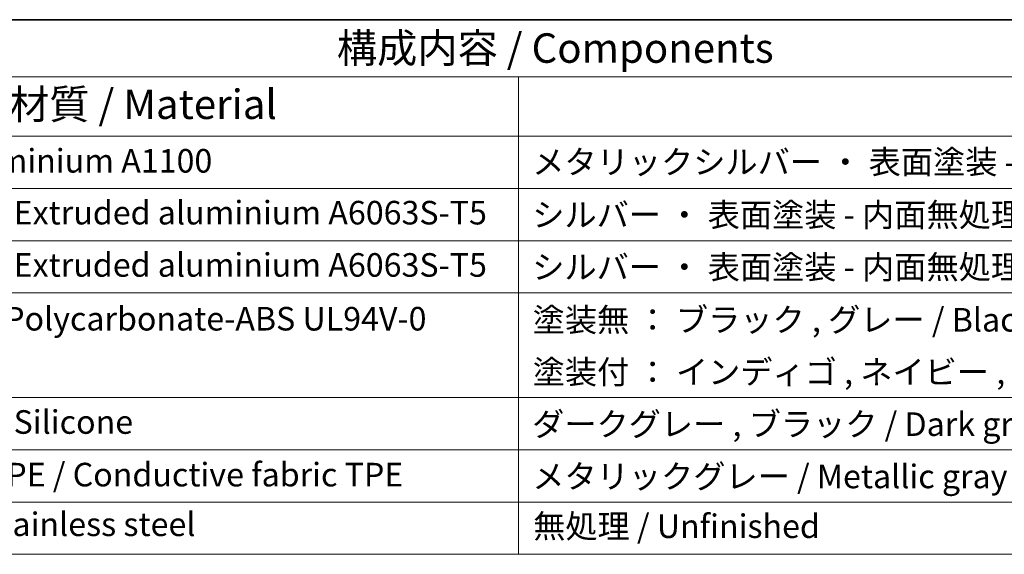
# Model space of a CAD drawing. Units: millimetres. Extents: x 0 to 3950, y 0 to 702.
# Drawn here: x 381 to 547, y 471 to 562 of the extents above; entities that cross this region are included whole.
import ezdxf

# ---------------------------------------------------------------- set-up
doc = ezdxf.new("R2010")
doc.units = ezdxf.units.MM
doc.header["$LTSCALE"] = 2
doc.layers.add('Border (ISO)', color=7, linetype='Continuous', lineweight=35)
doc.layers.add('Symbol (ISO)', color=7, linetype='Continuous', lineweight=18)
doc.styles.add('Note Text (TK)', font='txt')
doc.styles.add('Note Text (TK2)', font='txt')

# ---------------------------------------------------------------- blocks, each defined once
blk = doc.blocks.new('図面枠 tk図枠')
at = {"layer": 'Border (ISO)'}
blk.add_line((14.5, 289), (405.5, 289), dxfattribs=at)
blk = doc.blocks.new('構成内容 _ Components')
at = {"layer": 'Symbol (ISO)'}
for p, q in [((405.5, 289), (96.236, 289)), ((405.5, 284.159), (96.236, 284.159)), ((247.086, 284.159), (247.086, 279.118)), ((405.5, 279.118), (96.236, 279.118)), ((247.086, 279.118), (247.086, 243.656)), ((405.5, 274.685), (96.236, 274.685)), ((405.5, 270.253), (96.236, 270.253)), ((405.5, 265.82), (96.236, 265.82)), ((405.5, 256.954), (96.236, 256.954)), ((405.5, 252.522), (96.236, 252.522)), ((405.5, 248.089), (96.236, 248.089)), ((405.5, 243.656), (96.236, 243.656))]:
    blk.add_line(p, q, dxfattribs=at)
at = {"layer": 'Symbol (ISO)', "color": 7, "attachment_point": 7}
for s, insert, char_height, style in [('構成内容 / Components', (231.677, 284.562), 2.5, 'Note Text (TK)'), ('材質 / Material', (203.9, 279.796), 2.5, 'Note Text (TK)'), ('アルミ板 / Aluminium A1100', (185.63, 275.405), 2, 'Note Text (TK2)'), ('メタリックシルバー ・ 表面塗装 - 裏面無処理 / Silver ・ Painted （outside) , Unfinished (inside)', (248.24, 275.305), 2, 'Note Text (TK2)'), ('アルミ押出材 / Extruded aluminium A6063S-T5', (185.63, 271.007), 2, 'Note Text (TK2)'), ('シルバー ・ 表面塗装 - 内面無処理 / Silver ・ Painted (outside) , Unfinished (inside)', (248.24, 270.826), 2, 'Note Text (TK2)'), ('アルミ押出材 / Extruded aluminium A6063S-T5', (185.63, 266.574), 2, 'Note Text (TK2)'), ('シルバー ・ 表面塗装 - 内面無処理 / Silver ・ Painted (outside) , Unfinished (inside)', (248.24, 266.393), 2, 'Note Text (TK2)'), ('PC+ABS樹脂 / Polycarbonate-ABS UL94V-0', (185.681, 262.013), 2, 'Note Text (TK2)'), ('塗装無 ： ブラック , グレー / Black , Gray ・ Unpainted', (248.278, 261.925), 2, 'Note Text (TK2)'), ('塗装付 ： インディゴ , ネイビー , ライム , イエロー , オレンジ , レッド / Indigo , Navy , Lime , Yellow , Orange , Red ・ Painted', (248.278, 257.492), 2, 'Note Text (TK2)'), ('シリコンゴム / Silicone', (185.63, 253.253), 2, 'Note Text (TK2)'), ('ダークグレー , ブラック / Dark gray , Black', (248.227, 253.071), 2, 'Note Text (TK2)'), ('導電性繊維\u3000TPE / Conductive fabric TPE', (185.668, 248.791), 2, 'Note Text (TK2)'), ('メタリックグレー / Metallic gray', (248.24, 248.639), 2, 'Note Text (TK2)'), ('ステンレス / Stainless steel', (185.604, 244.58), 2, 'Note Text (TK2)'), ('無処理 / Unfinished', (248.317, 244.416), 2, 'Note Text (TK2)')]:
    blk.add_mtext(s, dxfattribs=dict(at, insert=insert, char_height=char_height, style=style))

msp = doc.modelspace()

# ---------------------------------------------------------------- block references
at = {"xscale": 2, "yscale": 2, "zscale": 2}
msp.add_blockref('図面枠 tk図枠', (-29, -16), dxfattribs=at)
at = {"layer": 'Symbol (ISO)', "xscale": 2, "yscale": 2, "zscale": 2}
msp.add_blockref('構成内容 _ Components', (-29, -16), dxfattribs=at)

doc.saveas('drawing.dxf')
